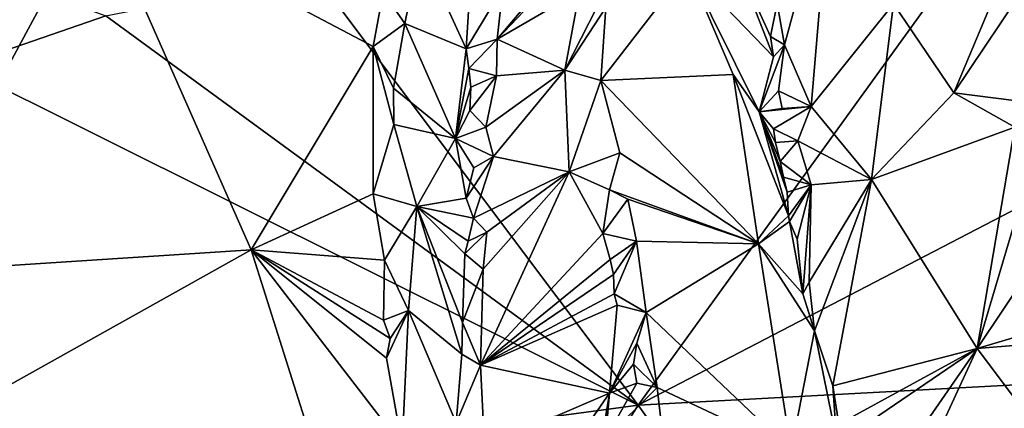
# Model space of a CAD drawing. Units: metres. Extents: x 24.3 to 29.5, y -6.1 to 5.6.
# Drawn here: x 26.6 to 27.5, y 3.6 to 4 of the extents above; entities that cross this region are included whole.
import ezdxf

# ---------------------------------------------------------------- set-up
doc = ezdxf.new("R2010")
doc.units = ezdxf.units.M

msp = doc.modelspace()

# ---------------------------------------------------------------- linework, layer by layer
at = {"layer": '2'}
for points in [[(27.29634, 4.03093, 11.4231), (27.30334, 3.99177, 11.46552), (27.34711, 4.15339, 11.38988)], [(27.34711, 4.15339, 11.38988), (27.30334, 3.99177, 11.46552), (27.3284, 3.93316, 11.55882)], [(27.34711, 4.15339, 11.38988), (27.3284, 3.93316, 11.55882), (27.40662, 4.03047, 11.55852)], [(27.46159, 4.06142, 9.36828), (27.65613, 4.1459, 9.28766), (27.84591, 4.00451, 9.53042)], [(26.26127, 4.05171, 11.62521), (26.46197, 3.77568, 11.89393), (26.65206, 4.12828, 11.61467)], [(26.65206, 4.12828, 11.61467), (26.46197, 3.77568, 11.89393), (26.79794, 3.79749, 11.92154)], [(26.65206, 4.12828, 11.61467), (26.79794, 3.79749, 11.92154), (26.91349, 3.99027, 11.76164)], [(26.65206, 4.12828, 11.61467), (26.91349, 3.99027, 11.76164), (26.92323, 4.04175, 11.71633)], [(27.03636, 4.04579, 11.51407), (27.03092, 3.997, 11.55443), (27.11596, 4.09785, 11.54655)], [(27.11596, 4.09785, 11.54655), (27.03092, 3.997, 11.55443), (27.10611, 4.0765, 11.56056)], [(26.92323, 4.04175, 11.71633), (26.94358, 4.01206, 11.72207), (26.95812, 4.08326, 11.63599)], [(26.95812, 4.08326, 11.63599), (26.94358, 4.01206, 11.72207), (27.00181, 3.98792, 11.56878)], [(27.00629, 4.05936, 11.50202), (26.95812, 4.08326, 11.63599), (27.00181, 3.98792, 11.56878)], [(27.03092, 3.997, 11.55443), (27.10909, 4.04251, 11.59612), (27.10611, 4.0765, 11.56056)], [(27.29293, 3.98026, 11.4801), (27.25594, 4.07488, 11.45481), (27.2116, 4.06464, 11.5087)], [(27.29634, 4.03093, 11.4231), (27.25594, 4.07488, 11.45481), (27.28998, 3.99962, 11.46063)], [(27.25594, 4.07488, 11.45481), (27.29293, 3.98026, 11.4801), (27.28998, 3.99962, 11.46063)], [(26.52108, 3.97121, 9.35309), (26.534, 4.0646, 9.23245), (26.66051, 4.01905, 9.30512)], [(26.85827, 4.05885, 9.26701), (27.16457, 3.65023, 9.97683), (26.66051, 4.01905, 9.30512)], [(26.85827, 4.05885, 9.26701), (27.46159, 4.06142, 9.36828), (27.16457, 3.65023, 9.97683)], [(27.00629, 4.05936, 11.50202), (27.00181, 3.98792, 11.56878), (27.03636, 4.04579, 11.51407)], [(27.2116, 4.06464, 11.5087), (27.13394, 4.02702, 11.61268), (27.12922, 3.95776, 11.68943)], [(27.2116, 4.06464, 11.5087), (27.12922, 3.95776, 11.68943), (27.25458, 3.96373, 11.57445)], [(27.16457, 3.65023, 9.97683), (27.46159, 4.06142, 9.36828), (27.84591, 4.00451, 9.53042)], [(27.29293, 3.98026, 11.4801), (27.2116, 4.06464, 11.5087), (27.27922, 3.92829, 11.56952)], [(27.2116, 4.06464, 11.5087), (27.25458, 3.96373, 11.57445), (27.27922, 3.92829, 11.56952)], [(27.40662, 4.03047, 11.55852), (27.46368, 3.94618, 11.69779), (27.51329, 4.06474, 11.67884)], [(27.51329, 4.06474, 11.67884), (27.46368, 3.94618, 11.69779), (27.52291, 4.03487, 11.70599)], [(26.92323, 4.04175, 11.71633), (26.91349, 3.99027, 11.76164), (26.94358, 4.01206, 11.72207)], [(27.03636, 4.04579, 11.51407), (27.00181, 3.98792, 11.56878), (27.03092, 3.997, 11.55443)], [(27.03092, 3.997, 11.55443), (27.09516, 3.96757, 11.65492), (27.10909, 4.04251, 11.59612)], [(27.10909, 4.04251, 11.59612), (27.09516, 3.96757, 11.65492), (27.12601, 4.02842, 11.61242)], [(27.29634, 4.03093, 11.4231), (27.28998, 3.99962, 11.46063), (27.30334, 3.99177, 11.46552)], [(27.3284, 3.93316, 11.55882), (27.38563, 3.86398, 11.68006), (27.40662, 4.03047, 11.55852)], [(27.40662, 4.03047, 11.55852), (27.38563, 3.86398, 11.68006), (27.46368, 3.94618, 11.69779)], [(27.52291, 4.03487, 11.70599), (27.46368, 3.94618, 11.69779), (27.5407, 3.93634, 11.77619)], [(27.12601, 4.02842, 11.61242), (27.09516, 3.96757, 11.65492), (27.13394, 4.02702, 11.61268)], [(27.09516, 3.96757, 11.65492), (27.12922, 3.95776, 11.68943), (27.13394, 4.02702, 11.61268)], [(26.52108, 3.97121, 9.35309), (26.66051, 4.01905, 9.30512), (27.16457, 3.65023, 9.97683)], [(26.94358, 4.01206, 11.72207), (26.91349, 3.99027, 11.76164), (26.93295, 3.9507, 11.78541)], [(26.94358, 4.01206, 11.72207), (26.93295, 3.9507, 11.78541), (26.99147, 3.90289, 11.67266)], [(27.00181, 3.98792, 11.56878), (26.94358, 4.01206, 11.72207), (26.99147, 3.90289, 11.67266)], [(27.16457, 3.65023, 9.97683), (27.84591, 4.00451, 9.53042), (27.89144, 3.68943, 10.03837)], [(27.00181, 3.98792, 11.56878), (27.00422, 3.96921, 11.5828), (27.03092, 3.997, 11.55443)], [(27.03092, 3.997, 11.55443), (27.00422, 3.96921, 11.5828), (27.03032, 3.96245, 11.5879)], [(27.03092, 3.997, 11.55443), (27.03032, 3.96245, 11.5879), (27.09516, 3.96757, 11.65492)], [(27.28998, 3.99962, 11.46063), (27.29293, 3.98026, 11.4801), (27.30334, 3.99177, 11.46552)], [(26.79794, 3.79749, 11.92154), (26.9137, 3.85054, 11.87831), (26.91349, 3.99027, 11.76164)], [(26.91349, 3.99027, 11.76164), (26.9137, 3.85054, 11.87831), (26.93332, 3.91614, 11.81668)], [(26.91349, 3.99027, 11.76164), (26.93332, 3.91614, 11.81668), (26.93295, 3.9507, 11.78541)], [(27.00181, 3.98792, 11.56878), (26.99147, 3.90289, 11.67266), (27.00422, 3.96921, 11.5828)], [(27.30334, 3.99177, 11.46552), (27.29293, 3.98026, 11.4801), (27.27922, 3.92829, 11.56952)], [(27.30334, 3.99177, 11.46552), (27.27922, 3.92829, 11.56952), (27.29768, 3.94809, 11.51211)], [(27.30334, 3.99177, 11.46552), (27.29768, 3.94809, 11.51211), (27.3284, 3.93316, 11.55882)], [(25.91344, 3.48191, 10.01699), (26.52108, 3.97121, 9.35309), (27.16457, 3.65023, 9.97683)], [(27.00422, 3.96921, 11.5828), (26.99147, 3.90289, 11.67266), (27.00627, 3.95168, 11.59559)], [(27.00422, 3.96921, 11.5828), (27.00627, 3.95168, 11.59559), (27.03032, 3.96245, 11.5879)], [(27.02036, 3.91372, 11.62778), (27.02759, 3.88577, 11.65713), (27.09516, 3.96757, 11.65492)], [(27.03032, 3.96245, 11.5879), (27.02036, 3.91372, 11.62778), (27.09516, 3.96757, 11.65492)], [(27.02759, 3.88577, 11.65713), (27.0994, 3.87131, 11.74404), (27.09516, 3.96757, 11.65492)], [(27.09516, 3.96757, 11.65492), (27.0994, 3.87131, 11.74404), (27.12922, 3.95776, 11.68943)], [(27.00627, 3.95168, 11.59559), (27.00533, 3.92959, 11.61442), (27.03032, 3.96245, 11.5879)], [(27.00533, 3.92959, 11.61442), (27.02036, 3.91372, 11.62778), (27.03032, 3.96245, 11.5879)], [(27.12922, 3.95776, 11.68943), (27.0994, 3.87131, 11.74404), (27.14724, 3.88943, 11.74811)], [(27.12922, 3.95776, 11.68943), (27.27861, 3.80297, 11.71702), (27.25458, 3.96373, 11.57445)], [(27.12922, 3.95776, 11.68943), (27.14724, 3.88943, 11.74811), (27.27861, 3.80297, 11.71702)], [(27.25458, 3.96373, 11.57445), (27.27861, 3.80297, 11.71702), (27.30692, 3.82966, 11.62857)], [(27.27922, 3.92829, 11.56952), (27.25458, 3.96373, 11.57445), (27.30692, 3.82966, 11.62857)], [(26.93295, 3.9507, 11.78541), (26.93332, 3.91614, 11.81668), (26.99147, 3.90289, 11.67266)], [(27.00627, 3.95168, 11.59559), (26.99147, 3.90289, 11.67266), (27.00533, 3.92959, 11.61442)], [(27.29768, 3.94809, 11.51211), (27.27922, 3.92829, 11.56952), (27.30102, 3.93149, 11.52932)], [(27.29768, 3.94809, 11.51211), (27.30102, 3.93149, 11.52932), (27.3284, 3.93316, 11.55882)], [(27.46368, 3.94618, 11.69779), (27.38563, 3.86398, 11.68006), (27.52135, 3.91376, 11.78434)], [(27.46368, 3.94618, 11.69779), (27.52135, 3.91376, 11.78434), (27.5407, 3.93634, 11.77619)], [(27.00533, 3.92959, 11.61442), (26.99147, 3.90289, 11.67266), (27.02036, 3.91372, 11.62778)], [(27.27922, 3.92829, 11.56952), (27.29279, 3.91217, 11.5571), (27.3284, 3.93316, 11.55882)], [(27.3284, 3.93316, 11.55882), (27.30102, 3.93149, 11.52932), (27.27922, 3.92829, 11.56952)], [(27.29279, 3.91217, 11.5571), (27.27922, 3.92829, 11.56952), (27.29487, 3.89923, 11.5673)], [(27.29487, 3.89923, 11.5673), (27.27922, 3.92829, 11.56952), (27.2991, 3.88119, 11.58168)], [(27.2991, 3.88119, 11.58168), (27.27922, 3.92829, 11.56952), (27.30238, 3.86637, 11.59464)], [(27.27922, 3.92829, 11.56952), (27.30692, 3.82966, 11.62857), (27.3057, 3.85203, 11.60819)], [(27.3057, 3.85203, 11.60819), (27.30238, 3.86637, 11.59464), (27.27922, 3.92829, 11.56952)], [(27.29279, 3.91217, 11.5571), (27.31597, 3.90064, 11.56899), (27.3284, 3.93316, 11.55882)], [(27.3284, 3.93316, 11.55882), (27.31597, 3.90064, 11.56899), (27.38563, 3.86398, 11.68006)], [(26.93332, 3.91614, 11.81668), (26.9137, 3.85054, 11.87831), (26.95491, 3.83844, 11.83661)], [(26.93332, 3.91614, 11.81668), (26.95491, 3.83844, 11.83661), (26.99147, 3.90289, 11.67266)], [(27.02036, 3.91372, 11.62778), (26.99147, 3.90289, 11.67266), (27.02759, 3.88577, 11.65713)], [(27.29279, 3.91217, 11.5571), (27.29487, 3.89923, 11.5673), (27.31597, 3.90064, 11.56899)], [(27.38563, 3.86398, 11.68006), (27.48576, 3.70387, 11.8661), (27.52135, 3.91376, 11.78434)], [(27.52135, 3.91376, 11.78434), (27.48576, 3.70387, 11.8661), (27.52757, 3.84403, 11.82984)], [(26.99147, 3.90289, 11.67266), (26.95491, 3.83844, 11.83661), (27.00169, 3.84653, 11.68911)], [(26.99147, 3.90289, 11.67266), (27.00169, 3.84653, 11.68911), (27.00885, 3.87513, 11.66235)], [(26.99147, 3.90289, 11.67266), (27.00885, 3.87513, 11.66235), (27.02759, 3.88577, 11.65713)], [(27.29487, 3.89923, 11.5673), (27.2991, 3.88119, 11.58168), (27.31597, 3.90064, 11.56899)], [(27.31597, 3.90064, 11.56899), (27.2991, 3.88119, 11.58168), (27.32855, 3.85887, 11.62008)], [(27.31597, 3.90064, 11.56899), (27.32855, 3.85887, 11.62008), (27.38563, 3.86398, 11.68006)], [(27.00885, 3.87513, 11.66235), (27.00169, 3.84653, 11.68911), (27.02759, 3.88577, 11.65713)], [(27.00169, 3.84653, 11.68911), (27.00851, 3.82748, 11.70237), (27.02759, 3.88577, 11.65713)], [(27.02759, 3.88577, 11.65713), (27.00851, 3.82748, 11.70237), (27.0994, 3.87131, 11.74404)], [(27.0994, 3.87131, 11.74404), (27.13741, 3.85433, 11.78557), (27.14724, 3.88943, 11.74811)], [(27.14724, 3.88943, 11.74811), (27.13741, 3.85433, 11.78557), (27.27861, 3.80297, 11.71702)], [(27.2991, 3.88119, 11.58168), (27.30238, 3.86637, 11.59464), (27.32855, 3.85887, 11.62008)], [(27.00851, 3.82748, 11.70237), (27.02124, 3.8142, 11.71435), (27.0994, 3.87131, 11.74404)], [(27.0177, 3.77924, 11.73804), (27.01527, 3.68803, 11.8009), (27.0994, 3.87131, 11.74404)], [(27.01527, 3.68803, 11.8009), (27.13116, 3.813, 11.8186), (27.0994, 3.87131, 11.74404)], [(27.02124, 3.8142, 11.71435), (27.0177, 3.77924, 11.73804), (27.0994, 3.87131, 11.74404)], [(27.13741, 3.85433, 11.78557), (27.0994, 3.87131, 11.74404), (27.13116, 3.813, 11.8186)], [(27.30238, 3.86637, 11.59464), (27.3057, 3.85203, 11.60819), (27.32855, 3.85887, 11.62008)], [(27.32855, 3.85887, 11.62008), (27.32658, 3.76686, 11.68319), (27.38563, 3.86398, 11.68006)], [(27.32658, 3.76686, 11.68319), (27.33167, 3.72049, 11.71995), (27.38563, 3.86398, 11.68006)], [(27.33167, 3.72049, 11.71995), (27.34911, 3.66848, 11.76423), (27.38563, 3.86398, 11.68006)], [(27.38563, 3.86398, 11.68006), (27.34911, 3.66848, 11.76423), (27.48576, 3.70387, 11.8661)], [(27.13741, 3.85433, 11.78557), (27.13116, 3.813, 11.8186), (27.15492, 3.84534, 11.78835)], [(27.13741, 3.85433, 11.78557), (27.15492, 3.84534, 11.78835), (27.27861, 3.80297, 11.71702)], [(27.3057, 3.85203, 11.60819), (27.30692, 3.82966, 11.62857), (27.32855, 3.85887, 11.62008)], [(27.30692, 3.82966, 11.62857), (27.30795, 3.82419, 11.63309), (27.32855, 3.85887, 11.62008)], [(27.30795, 3.82419, 11.63309), (27.31517, 3.80751, 11.64733), (27.32855, 3.85887, 11.62008)], [(27.31517, 3.80751, 11.64733), (27.32057, 3.75565, 11.69517), (27.32855, 3.85887, 11.62008)], [(27.32057, 3.75565, 11.69517), (27.32658, 3.76686, 11.68319), (27.32855, 3.85887, 11.62008)], [(26.9137, 3.85054, 11.87831), (26.79794, 3.79749, 11.92154), (26.92425, 3.7877, 11.92245)], [(26.9137, 3.85054, 11.87831), (26.92425, 3.7877, 11.92245), (26.95491, 3.83844, 11.83661)], [(27.00169, 3.84653, 11.68911), (26.95491, 3.83844, 11.83661), (27.00851, 3.82748, 11.70237)], [(27.15492, 3.84534, 11.78835), (27.13116, 3.813, 11.8186), (27.16317, 3.80573, 11.82535)], [(27.15492, 3.84534, 11.78835), (27.16317, 3.80573, 11.82535), (27.27861, 3.80297, 11.71702)], [(27.52757, 3.84403, 11.82984), (27.48576, 3.70387, 11.8661), (27.53582, 3.77844, 11.87099)], [(26.92425, 3.7877, 11.92245), (26.94695, 3.73977, 11.92858), (26.95491, 3.83844, 11.83661)], [(26.95491, 3.83844, 11.83661), (26.94695, 3.73977, 11.92858), (26.99752, 3.69838, 11.80389)], [(26.95491, 3.83844, 11.83661), (26.99752, 3.69838, 11.80389), (26.99835, 3.72848, 11.78438)], [(27.00035, 3.79348, 11.73438), (26.95491, 3.83844, 11.83661), (26.99835, 3.72848, 11.78438)], [(27.00851, 3.82748, 11.70237), (26.95491, 3.83844, 11.83661), (27.00347, 3.80571, 11.72406)], [(27.00347, 3.80571, 11.72406), (26.95491, 3.83844, 11.83661), (27.00035, 3.79348, 11.73438)], [(27.00851, 3.82748, 11.70237), (27.00347, 3.80571, 11.72406), (27.02124, 3.8142, 11.71435)], [(27.30692, 3.82966, 11.62857), (27.27861, 3.80297, 11.71702), (27.30795, 3.82419, 11.63309)], [(27.30795, 3.82419, 11.63309), (27.27861, 3.80297, 11.71702), (27.32057, 3.75565, 11.69517)], [(27.31517, 3.80751, 11.64733), (27.30795, 3.82419, 11.63309), (27.32057, 3.75565, 11.69517)], [(27.00347, 3.80571, 11.72406), (27.00035, 3.79348, 11.73438), (27.02124, 3.8142, 11.71435)], [(27.02124, 3.8142, 11.71435), (27.00035, 3.79348, 11.73438), (27.0177, 3.77924, 11.73804)], [(27.13116, 3.813, 11.8186), (27.01527, 3.68803, 11.8009), (27.13822, 3.78833, 11.8432)], [(27.13116, 3.813, 11.8186), (27.13822, 3.78833, 11.8432), (27.16317, 3.80573, 11.82535)], [(27.13822, 3.78833, 11.8432), (27.14134, 3.77396, 11.8569), (27.16317, 3.80573, 11.82535)], [(27.14134, 3.77396, 11.8569), (27.14202, 3.75579, 11.8738), (27.16317, 3.80573, 11.82535)], [(27.16317, 3.80573, 11.82535), (27.14202, 3.75579, 11.8738), (27.17211, 3.73811, 11.88931)], [(27.16317, 3.80573, 11.82535), (27.17211, 3.73811, 11.88931), (27.27861, 3.80297, 11.71702)], [(26.79794, 3.79749, 11.92154), (26.46197, 3.77568, 11.89393), (26.52392, 3.64416, 12.00853)], [(26.79794, 3.79749, 11.92154), (26.52392, 3.64416, 12.00853), (26.86601, 3.5827, 12.08342)], [(26.79794, 3.79749, 11.92154), (26.92333, 3.73087, 11.96525), (26.92425, 3.7877, 11.92245)], [(26.92616, 3.69475, 11.99604), (26.79794, 3.79749, 11.92154), (26.94119, 3.61164, 12.05098)], [(26.94119, 3.61164, 12.05098), (26.79794, 3.79749, 11.92154), (26.86601, 3.5827, 12.08342)], [(26.79794, 3.79749, 11.92154), (26.92616, 3.69475, 11.99604), (26.92971, 3.71343, 11.97579)], [(26.92333, 3.73087, 11.96525), (26.79794, 3.79749, 11.92154), (26.92971, 3.71343, 11.97579)], [(27.27861, 3.80297, 11.71702), (27.17211, 3.73811, 11.88931), (27.30969, 3.60711, 11.88261)], [(27.27861, 3.80297, 11.71702), (27.30969, 3.60711, 11.88261), (27.33167, 3.72049, 11.71995)], [(27.32057, 3.75565, 11.69517), (27.27861, 3.80297, 11.71702), (27.33167, 3.72049, 11.71995)], [(26.92333, 3.73087, 11.96525), (26.94695, 3.73977, 11.92858), (26.92425, 3.7877, 11.92245)], [(27.00035, 3.79348, 11.73438), (26.99835, 3.72848, 11.78438), (27.0177, 3.77924, 11.73804)], [(27.13822, 3.78833, 11.8432), (27.01527, 3.68803, 11.8009), (27.14134, 3.77396, 11.8569)], [(26.99835, 3.72848, 11.78438), (27.01527, 3.68803, 11.8009), (27.0177, 3.77924, 11.73804)], [(27.53582, 3.77844, 11.87099), (27.48576, 3.70387, 11.8661), (27.57936, 3.73165, 11.88918)], [(27.01527, 3.68803, 11.8009), (27.14202, 3.75579, 11.8738), (27.14134, 3.77396, 11.8569)], [(27.32658, 3.76686, 11.68319), (27.32057, 3.75565, 11.69517), (27.33167, 3.72049, 11.71995)], [(27.14202, 3.75579, 11.8738), (27.01527, 3.68803, 11.8009), (27.14488, 3.74484, 11.88429)], [(27.14202, 3.75579, 11.8738), (27.14488, 3.74484, 11.88429), (27.17211, 3.73811, 11.88931)], [(27.14488, 3.74484, 11.88429), (27.01527, 3.68803, 11.8009), (27.13757, 3.66157, 11.94196)], [(27.14488, 3.74484, 11.88429), (27.13757, 3.66157, 11.94196), (27.17211, 3.73811, 11.88931)], [(26.92971, 3.71343, 11.97579), (26.94695, 3.73977, 11.92858), (26.92333, 3.73087, 11.96525)], [(26.94119, 3.61164, 12.05098), (26.94695, 3.73977, 11.92858), (26.92616, 3.69475, 11.99604)], [(26.94695, 3.73977, 11.92858), (26.92971, 3.71343, 11.97579), (26.92616, 3.69475, 11.99604)], [(26.94695, 3.73977, 11.92858), (26.94119, 3.61164, 12.05098), (26.99232, 3.63333, 11.86481)], [(26.99752, 3.69838, 11.80389), (26.94695, 3.73977, 11.92858), (26.99232, 3.63333, 11.86481)], [(27.17211, 3.73811, 11.88931), (27.13757, 3.66157, 11.94196), (27.1633, 3.70893, 11.91596)], [(27.17211, 3.73811, 11.88931), (27.1633, 3.70893, 11.91596), (27.18251, 3.66696, 11.95469)], [(27.17211, 3.73811, 11.88931), (27.18251, 3.66696, 11.95469), (27.30969, 3.60711, 11.88261)], [(27.48576, 3.70387, 11.8661), (27.52775, 3.7075, 11.90579), (27.57936, 3.73165, 11.88918)], [(26.99835, 3.72848, 11.78438), (26.99752, 3.69838, 11.80389), (27.01527, 3.68803, 11.8009)], [(27.33167, 3.72049, 11.71995), (27.30969, 3.60711, 11.88261), (27.35261, 3.61783, 11.8057)], [(27.33167, 3.72049, 11.71995), (27.35261, 3.61783, 11.8057), (27.34911, 3.66848, 11.76423)], [(27.1633, 3.70893, 11.91596), (27.13757, 3.66157, 11.94196), (27.16016, 3.68906, 11.93293)], [(27.1633, 3.70893, 11.91596), (27.16016, 3.68906, 11.93293), (27.18251, 3.66696, 11.95469)], [(27.34911, 3.66848, 11.76423), (27.35464, 3.63226, 11.7907), (27.48576, 3.70387, 11.8661)], [(27.35464, 3.63226, 11.7907), (27.35791, 3.61665, 11.80271), (27.48576, 3.70387, 11.8661)], [(27.48576, 3.70387, 11.8661), (27.35791, 3.61665, 11.80271), (27.41881, 3.60709, 11.87037)], [(27.48576, 3.70387, 11.8661), (27.41881, 3.60709, 11.87037), (27.41712, 3.555, 11.89148)], [(27.48576, 3.70387, 11.8661), (27.41712, 3.555, 11.89148), (27.54006, 3.63164, 11.95248)], [(27.52775, 3.7075, 11.90579), (27.48576, 3.70387, 11.8661), (27.54006, 3.63164, 11.95248)], [(26.99752, 3.69838, 11.80389), (26.99232, 3.63333, 11.86481), (27.01527, 3.68803, 11.8009)], [(27.01527, 3.68803, 11.8009), (26.99232, 3.63333, 11.86481), (27.01896, 3.61076, 11.86319)], [(27.01527, 3.68803, 11.8009), (27.01896, 3.61076, 11.86319), (27.13757, 3.66157, 11.94196)], [(27.16016, 3.68906, 11.93293), (27.13757, 3.66157, 11.94196), (27.16346, 3.67104, 11.9499)], [(27.16016, 3.68906, 11.93293), (27.16346, 3.67104, 11.9499), (27.18251, 3.66696, 11.95469)], [(27.26007, 3.51614, 10.18909), (27.16457, 3.65023, 9.97683), (27.89144, 3.68943, 10.03837)], [(27.26007, 3.51614, 10.18909), (27.89144, 3.68943, 10.03837), (27.85236, 3.42352, 10.39456)], [(27.13757, 3.66157, 11.94196), (27.13363, 3.61822, 11.97249), (27.16346, 3.67104, 11.9499)], [(27.16346, 3.67104, 11.9499), (27.13363, 3.61822, 11.97249), (27.18251, 3.66696, 11.95469)], [(27.18251, 3.66696, 11.95469), (27.13363, 3.61822, 11.97249), (27.19166, 3.58623, 12.02504)], [(27.18251, 3.66696, 11.95469), (27.19166, 3.58623, 12.02504), (27.30969, 3.60711, 11.88261)], [(27.35261, 3.61783, 11.8057), (27.35464, 3.63226, 11.7907), (27.34911, 3.66848, 11.76423)], [(27.01896, 3.61076, 11.86319), (27.03491, 3.51334, 11.94266), (27.13757, 3.66157, 11.94196)], [(27.13757, 3.66157, 11.94196), (27.03491, 3.51334, 11.94266), (27.1171, 3.53802, 12.01116)], [(27.13757, 3.66157, 11.94196), (27.1171, 3.53802, 12.01116), (27.13363, 3.61822, 11.97249)], [(27.16457, 3.65023, 9.97683), (26.91505, 3.25421, 10.47273), (25.91344, 3.48191, 10.01699)], [(27.26007, 3.51614, 10.18909), (26.91505, 3.25421, 10.47273), (27.16457, 3.65023, 9.97683)]]:
    msp.add_3dface(points, dxfattribs=at)

doc.saveas('drawing.dxf')
